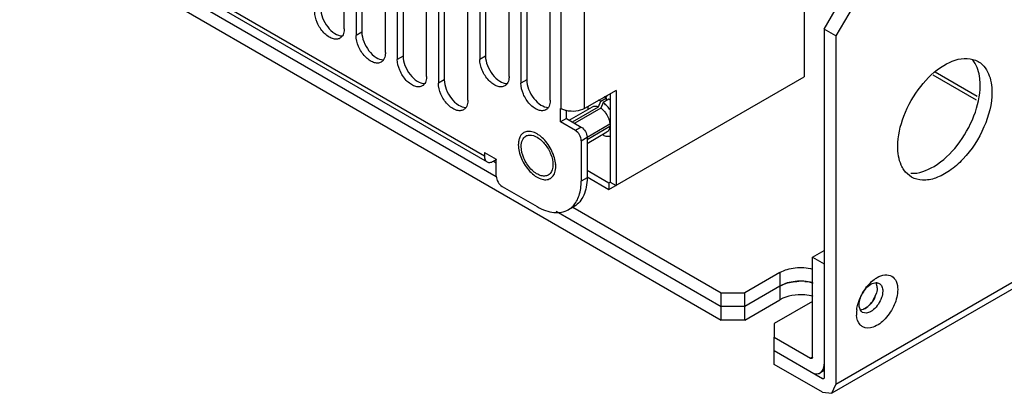
# Model space of a CAD drawing. Units: millimetres. Extents: x 121 to 939, y 378 to 1102.
# Drawn here: x 219 to 337, y 378 to 423 of the extents above; entities that cross this region are included whole.
import ezdxf

# ---------------------------------------------------------------- set-up
doc = ezdxf.new("R2010")
doc.units = ezdxf.units.MM
doc.header["$LTSCALE"] = 96.263008
doc.layers.get('0').update_dxf_attribs({"linetype": 'CONTINUOUS'})

msp = doc.modelspace()

# ---------------------------------------------------------------- linework, layer by layer
at = {"color": 7, "linetype": 'CONTINUOUS'}
for p, q in [((939.26, 738.45), (317.01, 379.2)), ((938.78, 737.4), (316.53, 378.14)), ((137.75, 482.44), (303.22, 386.91)), ((283.98, 465.07), (283.98, 412.29)), ((286.81, 412.29), (286.81, 465.07)), ((257.96, 421.86), (257.96, 439.82)), ((259.38, 439), (259.38, 421.04)), ((260.08, 439.41), (260.08, 421.45)), ((262.91, 419), (262.91, 436.96)), ((265.03, 436.56), (265.03, 418.59)), ((264.33, 436.15), (264.33, 418.18)), ((267.86, 416.14), (267.86, 434.11)), ((274.81, 406.58), (228.39, 433.38)), ((269.28, 433.29), (269.28, 415.33)), ((269.98, 433.7), (269.98, 415.73)), ((227.94, 432.01), (276.2, 404.14)), ((229.41, 432.28), (275.12, 405.89)), ((272.81, 413.29), (272.81, 431.25)), ((274.23, 429.62), (274.23, 418.18)), ((274.93, 430.02), (274.93, 418.59)), ((277.76, 416.14), (277.76, 427.57)), ((279.88, 427.17), (279.88, 415.73)), ((279.18, 426.76), (279.18, 415.33)), ((313.19, 425.9), (313.19, 416.1)), ((315.59, 421.82), (318.17, 426.28)), ((282.71, 413.29), (282.71, 424.72)), ((319.58, 425.46), (317.01, 421)), ((260.08, 421.45), (259.38, 421.04)), ((317.01, 421), (315.59, 421.82)), ((315.59, 421.82), (315.59, 380.01)), ((317.01, 421), (317.01, 379.2)), ((265.03, 418.59), (264.33, 418.18)), ((274.93, 418.59), (274.23, 418.18)), ((328.66, 416.32), (333.85, 413.32)), ((333.97, 413.74), (328.92, 416.65)), ((269.98, 415.73), (269.28, 415.33)), ((279.88, 415.73), (279.18, 415.33)), ((289.75, 402.57), (313.19, 416.1)), ((290.6, 414.47), (286.81, 412.29)), ((289.27, 413.63), (289.53, 413.85)), ((289.89, 414.06), (289.89, 403.47)), ((290.6, 414.47), (290.6, 403.06)), ((288.5, 412.49), (288.76, 413.16)), ((288.76, 413.16), (289.46, 413.57)), ((289.04, 413), (288.78, 412.33)), ((289.75, 413.41), (289.04, 413)), ((289.46, 413.25), (289.46, 413.57)), ((289.81, 413.36), (289.89, 413.42)), ((289.81, 413.36), (289.89, 413.42)), ((283.95, 412.31), (283.98, 412.29)), ((283.95, 410.68), (283.95, 412.31)), ((284.66, 411.08), (284.66, 412.09)), ((284.98, 410.9), (287.76, 412.51)), ((285.36, 410.68), (288.5, 412.49)), ((288.78, 412.33), (285.64, 410.52)), ((287.22, 412.28), (287.25, 412.21)), ((284.66, 411.08), (283.95, 410.68)), ((285.72, 409.65), (283.95, 410.68)), ((284.66, 411.08), (286.42, 410.06)), ((287.12, 408.86), (289.87, 410.45)), ((286.42, 410.06), (285.72, 409.65)), ((289.87, 410.12), (287.13, 408.54)), ((287.13, 408.1), (289.51, 409.48)), ((289, 409.18), (289.04, 409.12)), ((286.42, 408.43), (287.13, 408.84)), ((286.42, 408.43), (286.42, 403.59)), ((287.13, 408.84), (287.13, 404)), ((274.81, 407.03), (276.22, 406.21)), ((274.81, 407.03), (274.81, 406.58)), ((276.24, 406.18), (275.87, 405.97)), ((275.87, 405.97), (276.22, 405.76)), ((276.22, 404.17), (276.22, 406.21)), ((287.13, 404.9), (289.75, 403.39)), ((287.13, 404), (286.42, 403.59)), ((287.13, 404.08), (289.75, 402.57)), ((289.75, 403.39), (289.89, 403.47)), ((289.75, 403.39), (289.75, 402.57)), ((289.89, 403.47), (290.6, 403.06)), ((276.93, 402.95), (281.12, 400.53)), ((283.42, 399.98), (303.22, 388.55)), ((284.87, 400.16), (285.58, 400.56)), ((285.4, 400.46), (303.22, 390.18)), ((314.18, 394.47), (315.59, 395.28)), ((314.18, 394.47), (315.59, 393.65)), ((314.18, 382.46), (314.18, 394.47)), ((310.29, 392.63), (306.05, 390.18)), ((310.29, 392.63), (310.29, 389.36)), ((310.29, 390.99), (306.05, 388.55)), ((303.22, 390.18), (306.05, 390.18)), ((303.22, 386.91), (303.22, 390.18)), ((306.05, 386.91), (306.05, 390.18)), ((306.05, 386.91), (310.29, 389.36)), ((314.18, 389.16), (309.58, 386.5)), ((306.05, 388.55), (303.22, 388.55)), ((306.05, 386.91), (303.22, 386.91)), ((309.58, 386.5), (309.58, 384.87)), ((309.58, 384.87), (313.97, 382.34)), ((309.58, 381.61), (309.58, 384.87)), ((315.38, 379.89), (309.58, 383.24)), ((314.18, 382.46), (313.97, 382.34)), ((315.38, 378.26), (309.58, 381.61)), ((315.59, 380.87), (315.12, 380.59)), ((315.49, 379.95), (315.38, 379.89)), ((316.53, 378.14), (317.01, 379.2)), ((315.38, 378.26), (316.53, 378.14))]:
    msp.add_line(p, q, dxfattribs=at)
for centre, radius, start, end in [((331.04, 416.13), 3.1, 35.2849, 40.9091), ((288.77, 412.22), 1.52, 71.2638, 75.0665), ((288.26, 411.21), 2.66, 52.1267, 55.9799), ((286.62, 409.84), 4, 34.8821, 36.656), ((280.21, 405.35), 3.15, 0.0223, 4.071), ((312.76, 385.56), 6.02, 84.932, 92.0836), ((325.4, 387.17), 5.99, 143.146, 149.994), ((325.41, 387.16), 6.02, 149.9834, 153.7743), ((322.98, 387.73), 3.5, 175.3969, 179.937), ((323.42, 387.69), 3.94, 173.0454, 175.4422), ((324.52, 387.49), 5.06, 163.5168, 164.8419), ((320.86, 388.64), 1.04, 198.9193, 204.3856), ((319.2, 390.54), 2.58, 308.2196, 313.4839), ((322.54, 387.73), 3.06, 179.9659, 184.1065)]:
    msp.add_arc(centre, radius, start, end, dxfattribs=at)
for points, knots in [([(257.44, 420.71), (257.32, 420.64), (257.01, 420.56), (256.5, 420.66), (255.98, 420.94), (255.31, 421.54), (254.67, 422.53), (254.43, 423.45), (254.43, 423.9)], [0, 0, 0, 0, 0.087144, 0.186844, 0.304506, 0.438635, 0.73008, 1, 1, 1, 1]), ([(255.13, 424.31), (255.13, 423.92), (255.32, 423.12), (255.92, 422.07), (256.72, 421.27), (257.41, 421), (257.71, 421.01)], [0, 0, 0, 0, 0.256234, 0.537367, 0.796541, 1, 1, 1, 1]), ([(257.96, 421.86), (257.96, 421.78), (257.95, 421.48), (257.86, 421.18), (257.74, 421)], [0, 0, 0, 0, 0.27792, 1, 1, 1, 1]), ([(262.39, 417.86), (262.27, 417.78), (261.96, 417.7), (261.45, 417.8), (260.93, 418.09), (260.26, 418.69), (259.62, 419.67), (259.38, 420.6), (259.38, 421.04)], [0, 0, 0, 0, 0.087144, 0.186844, 0.304506, 0.438635, 0.73008, 1, 1, 1, 1]), ([(260.08, 421.45), (260.08, 421.07), (260.27, 420.26), (260.87, 419.21), (261.67, 418.41), (262.36, 418.14), (262.66, 418.15)], [0, 0, 0, 0, 0.256234, 0.537367, 0.796541, 1, 1, 1, 1]), ([(262.91, 419), (262.91, 418.92), (262.9, 418.62), (262.81, 418.32), (262.69, 418.14)], [0, 0, 0, 0, 0.27792, 1, 1, 1, 1]), ([(265.03, 418.59), (265.03, 418.21), (265.22, 417.4), (265.82, 416.35), (266.62, 415.56), (267.31, 415.28), (267.61, 415.29)], [0, 0, 0, 0, 0.256234, 0.537367, 0.796541, 1, 1, 1, 1]), ([(274.93, 418.59), (274.93, 418.21), (275.12, 417.4), (275.72, 416.35), (276.52, 415.56), (277.21, 415.28), (277.51, 415.29)], [0, 0, 0, 0, 0.256234, 0.537367, 0.796541, 1, 1, 1, 1]), ([(267.34, 415), (267.22, 414.93), (266.91, 414.85), (266.4, 414.95), (265.88, 415.23), (265.21, 415.83), (264.57, 416.81), (264.33, 417.74), (264.33, 418.18)], [0, 0, 0, 0, 0.087144, 0.186844, 0.304506, 0.438635, 0.73008, 1, 1, 1, 1]), ([(277.24, 415), (277.12, 414.93), (276.8, 414.85), (276.3, 414.95), (275.78, 415.23), (275.11, 415.83), (274.47, 416.81), (274.23, 417.74), (274.23, 418.18)], [0, 0, 0, 0, 0.087144, 0.186844, 0.304506, 0.438635, 0.73008, 1, 1, 1, 1]), ([(324.43, 407.73), (324.43, 408.98), (325.04, 411.58), (326.98, 414.97), (329.58, 417.5), (331.81, 418.35), (332.78, 418.3)], [0, 0, 0, 0, 0.257153, 0.539042, 0.797891, 1, 1, 1, 1]), ([(334.33, 415.08), (334.33, 415.36), (334.28, 416.34), (333.98, 417.34), (333.57, 417.92)], [0, 0, 0, 0, 0.27928, 1, 1, 1, 1]), ([(334.09, 417.93), (334.27, 417.82), (335, 417.27), (335.42, 416.39), (335.58, 415.71)], [0, 0, 0, 0, 0.233232, 1, 1, 1, 1]), ([(267.86, 416.14), (267.86, 416.06), (267.85, 415.77), (267.76, 415.47), (267.64, 415.29)], [0, 0, 0, 0, 0.27792, 1, 1, 1, 1]), ([(272.29, 412.14), (272.17, 412.07), (271.85, 411.99), (271.35, 412.09), (270.83, 412.37), (270.16, 412.97), (269.52, 413.95), (269.28, 414.88), (269.28, 415.33)], [0, 0, 0, 0, 0.087144, 0.186844, 0.304506, 0.438635, 0.73008, 1, 1, 1, 1]), ([(269.98, 415.73), (269.98, 415.35), (270.17, 414.54), (270.77, 413.49), (271.57, 412.7), (272.26, 412.43), (272.56, 412.43)], [0, 0, 0, 0, 0.256234, 0.537367, 0.796541, 1, 1, 1, 1]), ([(277.76, 416.14), (277.76, 416.06), (277.75, 415.77), (277.66, 415.47), (277.54, 415.29)], [0, 0, 0, 0, 0.27792, 1, 1, 1, 1]), ([(282.19, 412.14), (282.07, 412.07), (281.75, 411.99), (281.25, 412.09), (280.73, 412.37), (280.06, 412.97), (279.42, 413.95), (279.18, 414.88), (279.18, 415.33)], [0, 0, 0, 0, 0.087144, 0.186844, 0.304506, 0.438635, 0.73008, 1, 1, 1, 1]), ([(279.88, 415.73), (279.88, 415.35), (280.07, 414.54), (280.67, 413.49), (281.47, 412.7), (282.16, 412.43), (282.46, 412.43)], [0, 0, 0, 0, 0.256234, 0.537367, 0.796541, 1, 1, 1, 1]), ([(325.99, 404.52), (326.96, 404.47), (329.18, 405.32), (331.78, 407.85), (333.72, 411.24), (334.33, 413.84), (334.33, 415.08)], [0, 0, 0, 0, 0.202223, 0.461088, 0.74292, 1, 1, 1, 1]), ([(335.58, 415.71), (335.61, 415.6), (335.71, 415.12), (335.74, 414.64), (335.74, 414.27)], [0, 0, 0, 0, 0.238551, 1, 1, 1, 1]), ([(335.74, 414.27), (335.74, 412.84), (334.96, 409.87), (332.92, 406.73), (330.76, 404.81), (329.11, 403.91), (327.49, 403.58), (326.49, 403.84), (326.09, 404.07)], [0, 0, 0, 0, 0.269899, 0.561342, 0.695468, 0.813139, 0.912851, 1, 1, 1, 1]), ([(272.81, 413.29), (272.81, 413.2), (272.8, 412.91), (272.71, 412.61), (272.59, 412.43)], [0, 0, 0, 0, 0.27792, 1, 1, 1, 1]), ([(282.71, 413.29), (282.71, 413.2), (282.7, 412.91), (282.61, 412.61), (282.49, 412.43)], [0, 0, 0, 0, 0.27792, 1, 1, 1, 1]), ([(288.76, 413.16), (288.73, 413.18), (288.64, 413.22), (288.54, 413.26), (288.46, 413.28)], [0, 0, 0, 0, 0.259441, 1, 1, 1, 1]), ([(289.83, 412.23), (289.72, 412.38), (289.47, 412.66), (289.19, 412.9), (289.04, 413)], [0, 0, 0, 0, 0.518716, 1, 1, 1, 1]), ([(289.26, 413.65), (289.28, 413.65), (289.35, 413.62), (289.41, 413.6), (289.46, 413.57)], [0, 0, 0, 0, 0.243911, 1, 1, 1, 1]), ([(284.62, 412.04), (284.56, 412.05), (284.34, 412.12), (284.13, 412.2), (283.98, 412.29)], [0, 0, 0, 0, 0.263955, 1, 1, 1, 1]), ([(286.81, 412.29), (286.5, 412.11), (285.76, 411.91), (285, 411.95), (284.62, 412.04)], [0, 0, 0, 0, 0.481043, 1, 1, 1, 1]), ([(287.27, 412.59), (287.26, 412.56), (287.24, 412.46), (287.22, 412.36), (287.22, 412.28)], [0, 0, 0, 0, 0.240779, 1, 1, 1, 1]), ([(287.76, 412.51), (287.81, 412.54), (287.92, 412.58), (288.11, 412.6), (288.3, 412.57), (288.43, 412.52), (288.5, 412.49)], [0, 0, 0, 0, 0.224211, 0.460258, 0.717176, 1, 1, 1, 1]), ([(288.78, 412.33), (288.82, 412.3), (288.99, 412.17), (289.14, 412.01), (289.25, 411.89)], [0, 0, 0, 0, 0.237873, 1, 1, 1, 1]), ([(289.25, 411.89), (289.3, 411.82), (289.48, 411.57), (289.63, 411.29), (289.72, 411.07)], [0, 0, 0, 0, 0.248853, 1, 1, 1, 1]), ([(289.72, 411.07), (289.74, 411.02), (289.81, 410.82), (289.85, 410.6), (289.87, 410.45)], [0, 0, 0, 0, 0.261247, 1, 1, 1, 1]), ([(279.53, 409.4), (279.43, 409.34), (279.23, 409.18), (279.02, 408.83), (278.9, 408.41), (278.87, 408.11), (278.87, 407.95)], [0, 0, 0, 0, 0.217772, 0.450952, 0.710189, 1, 1, 1, 1]), ([(283.36, 405.58), (283.34, 405.85), (283.23, 406.4), (282.92, 407.21), (282.48, 407.98), (281.93, 408.64), (281.31, 409.16), (280.77, 409.44), (280.34, 409.54), (280.05, 409.56), (279.77, 409.51), (279.61, 409.44), (279.53, 409.4)], [0, 0, 0, 0, 0.132684, 0.276217, 0.423417, 0.566475, 0.698281, 0.813869, 0.86525, 0.91272, 0.957185, 1, 1, 1, 1]), ([(280.2, 409.11), (280.53, 409.13), (281.28, 408.85), (282.16, 408), (282.82, 406.85), (283.03, 405.97), (283.03, 405.55)], [0, 0, 0, 0, 0.201498, 0.460216, 0.742469, 1, 1, 1, 1]), ([(286.42, 408.43), (286.42, 408.67), (286.26, 409.15), (285.93, 409.53), (285.72, 409.65)], [0, 0, 0, 0, 0.500001, 1, 1, 1, 1]), ([(286.42, 410.06), (286.63, 409.94), (286.96, 409.56), (287.13, 409.08), (287.13, 408.84)], [0, 0, 0, 0, 0.499999, 1, 1, 1, 1]), ([(289.04, 409.12), (289.18, 409.05), (289.47, 408.95), (289.77, 408.96), (289.9, 409)], [0, 0, 0, 0, 0.537861, 1, 1, 1, 1]), ([(289.87, 410.12), (289.86, 410.05), (289.84, 409.91), (289.76, 409.73), (289.66, 409.58), (289.56, 409.51), (289.51, 409.48)], [0, 0, 0, 0, 0.282825, 0.539744, 0.77579, 1, 1, 1, 1]), ([(278.87, 407.95), (278.87, 407.68), (278.95, 407.11), (279.23, 406.27), (279.67, 405.46), (280.23, 404.75), (280.85, 404.19), (281.42, 403.88), (281.87, 403.77), (282.17, 403.74), (282.46, 403.78), (282.63, 403.86), (282.71, 403.9)], [0, 0, 0, 0, 0.128681, 0.270272, 0.417429, 0.561777, 0.695447, 0.812712, 0.864676, 0.91251, 0.95714, 1, 1, 1, 1]), ([(279.21, 407.75), (279.21, 408.01), (279.27, 408.49), (279.59, 408.88), (279.77, 408.99)], [0, 0, 0, 0, 0.550851, 1, 1, 1, 1]), ([(282.47, 404.31), (282.33, 404.24), (282, 404.15), (281.45, 404.26), (280.89, 404.56), (280.16, 405.21), (279.48, 406.27), (279.21, 407.27), (279.21, 407.75)], [0, 0, 0, 0, 0.08714, 0.186848, 0.304522, 0.438657, 0.730093, 1, 1, 1, 1]), ([(325.18, 404.92), (325.05, 405.1), (324.58, 405.97), (324.43, 406.98), (324.43, 407.73)], [0, 0, 0, 0, 0.224675, 1, 1, 1, 1]), ([(274.81, 406.58), (274.81, 406.44), (274.84, 406.17), (275.02, 405.95), (275.12, 405.89)], [0, 0, 0, 0, 0.550835, 1, 1, 1, 1]), ([(275.12, 405.89), (275.22, 405.84), (275.5, 405.79), (275.74, 405.9), (275.87, 405.97)], [0, 0, 0, 0, 0.449167, 1, 1, 1, 1]), ([(283.03, 405.55), (283.03, 405.46), (283.01, 405.13), (282.91, 404.8), (282.78, 404.6)], [0, 0, 0, 0, 0.278903, 1, 1, 1, 1]), ([(282.95, 404.09), (283.02, 404.16), (283.14, 404.33), (283.27, 404.63), (283.35, 404.98), (283.36, 405.23), (283.36, 405.35)], [0, 0, 0, 0, 0.220003, 0.457513, 0.716985, 1, 1, 1, 1]), ([(276.22, 404.17), (276.22, 403.93), (276.39, 403.45), (276.72, 403.07), (276.93, 402.95)], [0, 0, 0, 0, 0.500001, 1, 1, 1, 1]), ([(282.71, 403.9), (282.73, 403.91), (282.82, 403.97), (282.89, 404.03), (282.95, 404.09)], [0, 0, 0, 0, 0.248229, 1, 1, 1, 1]), ([(285.44, 400.6), (285.77, 400.95), (286.3, 401.93), (286.42, 403.01), (286.42, 403.59)], [0, 0, 0, 0, 0.45675, 1, 1, 1, 1]), ([(287.13, 404), (287.13, 403.62), (287.07, 402.89), (286.78, 401.9), (286.29, 401.1), (285.82, 400.71), (285.58, 400.56)], [0, 0, 0, 0, 0.289776, 0.54907, 0.782226, 1, 1, 1, 1]), ([(281.12, 400.53), (281.45, 400.34), (282.1, 400.03), (283.11, 399.78), (284.05, 399.81), (284.62, 400.01), (284.87, 400.16)], [0, 0, 0, 0, 0.289775, 0.549069, 0.782225, 1, 1, 1, 1]), ([(310.29, 392.63), (310.84, 392.95), (312.17, 393.3), (313.53, 393.22), (314.2, 393.04)], [0, 0, 0, 0, 0.481803, 1, 1, 1, 1]), ([(314.2, 391.41), (313.53, 391.58), (312.17, 391.67), (310.84, 391.32), (310.29, 390.99)], [0, 0, 0, 0, 0.518161, 1, 1, 1, 1]), ([(310.29, 390.99), (310.44, 391.08), (311.15, 391.42), (311.94, 391.56), (312.54, 391.58)], [0, 0, 0, 0, 0.229188, 1, 1, 1, 1]), ([(321.85, 391.41), (321.88, 391.41), (321.94, 391.41), (321.99, 391.4), (322.02, 391.39)], [0, 0, 0, 0, 0.507042, 1, 1, 1, 1]), ([(321.95, 392.01), (322.24, 392.18), (322.82, 392.42), (323.76, 392.28), (324.35, 391.54), (324.43, 390.92), (324.43, 390.59)], [0, 0, 0, 0, 0.27575, 0.500433, 0.724828, 1, 1, 1, 1]), ([(324.43, 390.59), (324.43, 389.96), (324.09, 388.67), (323.05, 387.08), (321.72, 385.99), (320.59, 385.91), (320.22, 386.12)], [0, 0, 0, 0, 0.271275, 0.564231, 0.816076, 1, 1, 1, 1]), ([(321.96, 390.79), (321.96, 390.71), (321.93, 390.38), (321.84, 390.05), (321.74, 389.81)], [0, 0, 0, 0, 0.231432, 1, 1, 1, 1]), ([(322.49, 391.03), (322.5, 391.02), (322.51, 390.98), (322.53, 390.95), (322.53, 390.94)], [0, 0, 0, 0, 0.494365, 1, 1, 1, 1]), ([(314.29, 389.75), (313.95, 389.85), (312.62, 390.07), (311.16, 389.87), (310.29, 389.36)], [0, 0, 0, 0, 0.257023, 1, 1, 1, 1]), ([(321.74, 389.81), (321.61, 389.48), (321.37, 389.08), (321.05, 388.74), (320.97, 388.67)], [0, 0, 0, 0, 0.757279, 1, 1, 1, 1]), ([(319.9, 388.15), (319.97, 388.15), (320.32, 388.19), (320.64, 388.38), (320.85, 388.56)], [0, 0, 0, 0, 0.216994, 1, 1, 1, 1]), ([(321.53, 388.18), (321.42, 388.08), (321.05, 387.81), (320.49, 387.69), (320.21, 387.85)], [0, 0, 0, 0, 0.308946, 1, 1, 1, 1]), ([(320.79, 388.51), (320.75, 388.48), (320.59, 388.36), (320.41, 388.26), (320.27, 388.21)], [0, 0, 0, 0, 0.267606, 1, 1, 1, 1]), ([(320.22, 386.12), (320.11, 386.18), (319.68, 386.52), (319.52, 387.09), (319.49, 387.51)], [0, 0, 0, 0, 0.224985, 1, 1, 1, 1]), ([(314.12, 382.33), (314.08, 382.31), (314.02, 382.31), (313.98, 382.33), (313.97, 382.34)], [0, 0, 0, 0, 0.706092, 1, 1, 1, 1]), ([(314.18, 382.46), (314.18, 382.45), (314.17, 382.4), (314.15, 382.34), (314.12, 382.33)], [0, 0, 0, 0, 0.293911, 1, 1, 1, 1]), ([(315.12, 380.59), (315.27, 380.68), (315.54, 381.02), (315.59, 381.43), (315.59, 381.65)], [0, 0, 0, 0, 0.449166, 1, 1, 1, 1]), ([(313.97, 380.71), (314.16, 380.6), (314.54, 380.44), (314.96, 380.5), (315.12, 380.59)], [0, 0, 0, 0, 0.550833, 1, 1, 1, 1]), ([(315.53, 379.88), (315.51, 379.86), (315.45, 379.86), (315.4, 379.88), (315.38, 379.89)], [0, 0, 0, 0, 0.452545, 1, 1, 1, 1]), ([(315.59, 380.01), (315.59, 379.99), (315.58, 379.93), (315.55, 379.89), (315.53, 379.88)], [0, 0, 0, 0, 0.541151, 1, 1, 1, 1])]:
    msp.add_open_spline(points, degree=3, knots=knots, dxfattribs=at)
for points in [[(257.74, 421), (257.67, 420.89), (257.56, 420.78), (257.44, 420.71)], [(262.69, 418.14), (262.62, 418.03), (262.51, 417.93), (262.39, 417.86)], [(332.78, 418.3), (333.23, 418.28), (333.7, 418.15), (334.09, 417.93)], [(267.64, 415.29), (267.57, 415.17), (267.46, 415.07), (267.34, 415)], [(277.54, 415.29), (277.47, 415.17), (277.36, 415.07), (277.24, 415)], [(272.59, 412.43), (272.52, 412.31), (272.41, 412.21), (272.29, 412.14)], [(282.49, 412.43), (282.42, 412.31), (282.31, 412.21), (282.19, 412.14)], [(279.77, 408.99), (279.9, 409.06), (280.05, 409.1), (280.2, 409.11)], [(282.78, 404.6), (282.7, 404.49), (282.59, 404.38), (282.47, 404.31)], [(326.09, 404.07), (325.73, 404.28), (325.41, 404.58), (325.18, 404.92)], [(284.87, 400.16), (285.08, 400.28), (285.27, 400.43), (285.44, 400.6)], [(313.29, 391.56), (313.63, 391.53), (313.97, 391.48), (314.29, 391.38)], [(321.03, 391.27), (321.2, 391.45), (321.39, 391.62), (321.59, 391.77)], [(321.53, 391.36), (321.63, 391.39), (321.74, 391.41), (321.85, 391.41)], [(321.59, 391.77), (321.7, 391.86), (321.82, 391.94), (321.95, 392.01)], [(321.81, 391.43), (321.84, 391.37), (321.87, 391.3), (321.89, 391.24)], [(322.02, 391.39), (322.08, 391.38), (322.15, 391.35), (322.21, 391.32)], [(319.94, 389.56), (320.12, 390.11), (320.46, 390.63), (320.9, 391)], [(320.6, 390.77), (320.73, 390.94), (320.87, 391.11), (321.03, 391.27)], [(320.9, 391), (321.08, 391.15), (321.3, 391.29), (321.53, 391.36)], [(321.96, 390.79), (321.96, 390.98), (321.93, 391.18), (321.85, 391.36)], [(322.21, 391.32), (322.33, 391.25), (322.42, 391.15), (322.49, 391.03)], [(322.63, 390.4), (322.63, 390.14), (322.57, 389.87), (322.49, 389.61)], [(322.53, 390.94), (322.6, 390.77), (322.63, 390.58), (322.63, 390.4)], [(319.67, 388.93), (319.76, 389.23), (319.88, 389.53), (320.02, 389.82)], [(319.8, 388.77), (319.8, 388.85), (319.8, 388.94), (319.81, 389.02)], [(319.81, 389.02), (319.84, 389.2), (319.88, 389.38), (319.94, 389.56)], [(320.85, 388.56), (321.29, 388.93), (321.62, 389.44), (321.81, 389.98)], [(322.49, 389.61), (322.3, 389.07), (321.97, 388.55), (321.53, 388.18)], [(319.51, 388.17), (319.53, 388.39), (319.58, 388.6), (319.64, 388.82)], [(319.87, 388.3), (319.82, 388.45), (319.8, 388.61), (319.8, 388.77)], [(320.21, 387.85), (320.08, 387.93), (319.97, 388.06), (319.91, 388.2)]]:
    msp.add_open_spline(points, degree=3, dxfattribs=at)

doc.saveas('drawing.dxf')
